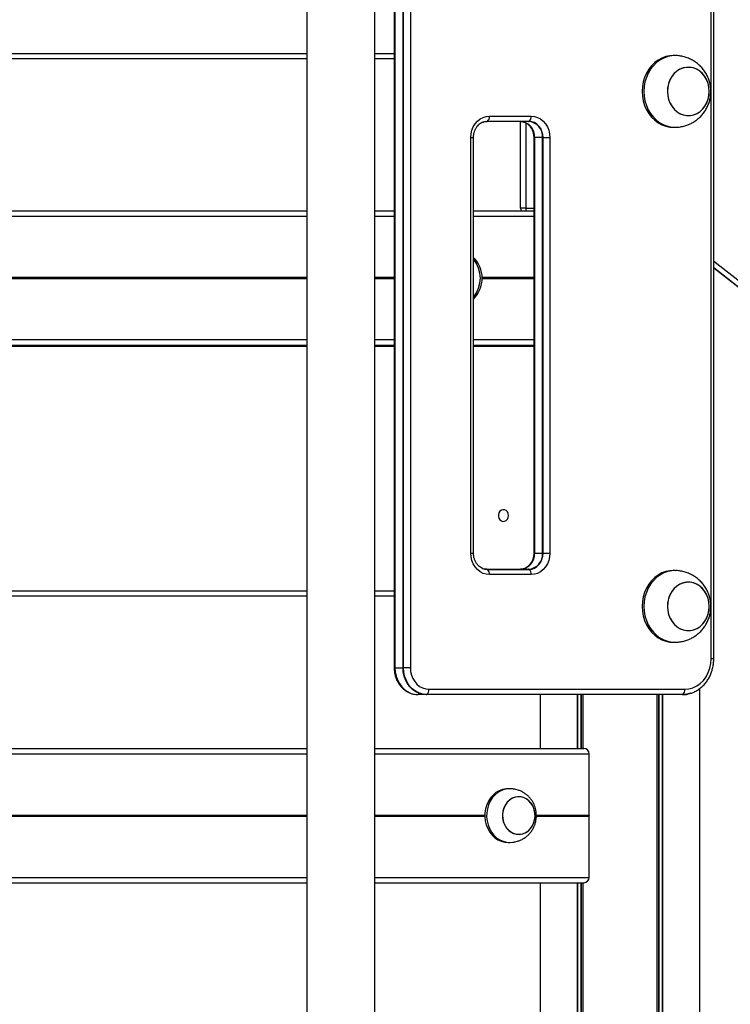
# Model space of a CAD drawing. Units: millimetres. Extents: x 219 to 7222, y 763 to 10874.
# Drawn here: x 2954 to 3351, y 8085 to 8634 of the extents above; entities that cross this region are included whole.
import ezdxf

# ---------------------------------------------------------------- set-up
doc = ezdxf.new("R2010")
doc.units = ezdxf.units.MM
doc.header["$LTSCALE"] = 50

msp = doc.modelspace()

# ---------------------------------------------------------------- linework, layer by layer
at = {"color": 7, "linetype": 'Continuous', "lineweight": 25}
for p, q in [((3114.73, 9014.98), (3114.73, 7988.24)), ((3152.73, 7743.81), (3152.73, 9014.98)), ((3340.6, 8277.4), (3340.6, 8912.4)), ((3342.1, 8277.4), (3342.1, 8912.4)), ((3163.59, 8646.61), (3163.59, 8272.4)), ((3163.78, 8646.61), (3163.78, 8272.4)), ((3163.99, 8646.61), (3163.99, 8272.4)), ((3168.49, 8272.4), (3168.49, 8646.61)), ((3168.78, 8272.4), (3168.78, 8646.61)), ((3172.59, 8646.61), (3172.59, 8272.4)), ((3320.38, 8614.15), (3319.38, 8614.15)), ((3114.73, 8612.44), (2735.88, 8612.44)), ((3114.73, 8612.4), (2735.88, 8612.4)), ((3163.59, 8612.44), (3152.73, 8612.44)), ((3163.59, 8612.4), (3152.73, 8612.4)), ((3216.75, 8580.4), (3240.14, 8580.4)), ((3238.64, 8577.4), (3215.25, 8577.4)), ((3238.89, 8577.44), (3215.5, 8577.44)), ((3234.13, 8528.9), (3234.13, 8577.4)), ((3234.17, 8528.9), (3234.17, 8577.4)), ((3319.38, 8574.15), (3320.38, 8574.15)), ((3206.36, 8336.4), (3206.36, 8568.4)), ((3207.86, 8336.4), (3207.86, 8568.4)), ((3241.53, 8568.4), (3241.53, 8336.4)), ((3241.72, 8568.4), (3241.72, 8336.4)), ((3241.93, 8568.4), (3241.72, 8568.4)), ((3246.43, 8568.4), (3241.93, 8568.4)), ((3241.93, 8568.4), (3241.93, 8336.4)), ((3246.43, 8568.4), (3246.72, 8568.4)), ((3246.43, 8336.4), (3246.43, 8568.4)), ((3246.72, 8568.4), (3250.53, 8568.4)), ((3246.72, 8336.4), (3246.72, 8568.4)), ((3250.53, 8568.4), (3250.53, 8336.4)), ((3114.73, 8527.4), (2735.88, 8527.4)), ((3163.59, 8527.4), (3152.73, 8527.4)), ((3241.53, 8527.4), (3207.86, 8527.4)), ((3234.17, 8528.9), (3234.13, 8528.9)), ((3237.13, 8528.9), (3234.17, 8528.9)), ((4552.27, 7550.11), (3342.1, 8495.6)), ((4552.25, 7550.08), (3342.1, 8495.55)), ((3114.73, 8452.4), (2735.88, 8452.4)), ((2735.88, 8451.9), (3114.73, 8451.9)), ((3163.59, 8452.4), (3152.73, 8452.4)), ((3152.73, 8451.9), (3163.59, 8451.9)), ((3241.53, 8452.4), (3207.86, 8452.4)), ((3207.86, 8451.9), (3241.53, 8451.9)), ((3241.93, 8336.4), (3241.72, 8336.4)), ((3241.93, 8336.4), (3246.43, 8336.4)), ((3246.43, 8336.4), (3246.72, 8336.4)), ((3246.72, 8336.4), (3250.53, 8336.4)), ((3215.25, 8327.4), (3238.64, 8327.4)), ((3215.5, 8327.36), (3238.89, 8327.36)), ((3240.14, 8324.4), (3216.75, 8324.4)), ((3320.38, 8326.65), (3319.38, 8326.65)), ((3114.73, 8312.4), (2735.88, 8312.4)), ((3163.59, 8312.4), (3152.73, 8312.4)), ((3319.38, 8286.65), (3320.38, 8286.65)), ((3163.99, 8272.4), (3163.78, 8272.4)), ((3163.99, 8272.4), (3168.49, 8272.4)), ((3168.78, 8272.4), (3168.49, 8272.4)), ((3172.59, 8272.4), (3168.78, 8272.4)), ((3181.48, 8257.4), (3176.98, 8257.4)), ((3324.37, 8257.4), (3181.48, 8257.4)), ((3324.62, 8257.44), (3181.73, 8257.44)), ((3182.98, 8260.4), (3325.87, 8260.4)), ((3245.17, 8257.4), (3245.17, 8227.4)), ((3265.77, 8257.4), (3265.77, 8227.4)), ((3265.91, 8257.4), (3265.91, 8227.4)), ((3268.93, 8257.4), (3268.93, 8227.4)), ((3269.03, 8257.4), (3269.03, 8227.4)), ((3310.23, 8257.4), (3310.23, 7775.25)), ((3310.33, 8257.4), (3310.33, 7775.25)), ((3313.35, 8257.4), (3313.35, 7775.25)), ((3313.49, 8257.4), (3313.49, 7775.25)), ((3334.09, 8260.68), (3334.09, 7775.25)), ((2602.4, 8227.4), (3114.73, 8227.4)), ((3152.73, 8227.4), (3269.56, 8227.4)), ((3272.5, 8190.21), (3272.5, 8224.4)), ((3228.17, 8204.9), (3227.17, 8204.9)), ((3272.48, 8190.11), (3272.42, 8190.01)), ((3272.42, 8189.8), (3272.48, 8189.7)), ((3272.5, 8155.4), (3272.5, 8189.59)), ((3225.31, 8175.06), (3227.17, 8174.9)), ((3227.17, 8174.9), (3228.17, 8174.9)), ((2602.4, 8152.4), (3114.73, 8152.4)), ((3152.73, 8152.4), (3269.56, 8152.4)), ((3245.17, 8152.4), (3245.17, 7775.25)), ((3265.77, 8152.4), (3265.77, 7775.25)), ((3265.91, 8152.4), (3265.91, 7775.25)), ((3268.93, 8152.4), (3268.93, 7775.25)), ((3269.03, 8152.4), (3269.03, 7775.25))]:
    msp.add_line(p, q, dxfattribs=at)
at = {"color": 8, "linetype": 'Continuous', "lineweight": 25}
for p, q in [((2735.88, 8615.4), (3114.73, 8615.4)), ((3152.73, 8615.4), (3163.59, 8615.4)), ((3237.13, 8576.6), (3237.13, 8528.9)), ((3206.36, 8568.4), (3207.86, 8568.4)), ((3241.72, 8568.4), (3241.53, 8568.4)), ((3237.13, 8528.9), (3241.53, 8528.9)), ((3237.13, 8528.9), (3237.13, 8527.4)), ((3114.73, 8524.4), (2735.88, 8524.4)), ((3163.59, 8524.4), (3152.73, 8524.4)), ((3241.53, 8524.4), (3207.86, 8524.4)), ((3342.1, 8499.36), (4554.09, 7552.44)), ((3114.73, 8490.21), (2735.88, 8490.21)), ((3114.73, 8490.11), (2735.88, 8490.11)), ((3114.73, 8490.01), (2735.88, 8490.01)), ((3114.73, 8489.8), (2735.88, 8489.8)), ((3114.73, 8489.7), (2735.88, 8489.7)), ((3114.73, 8489.59), (2735.88, 8489.59)), ((3163.59, 8490.21), (3152.73, 8490.21)), ((3163.59, 8490.11), (3152.73, 8490.11)), ((3163.59, 8490.01), (3152.73, 8490.01)), ((3163.59, 8489.8), (3152.73, 8489.8)), ((3163.59, 8489.7), (3152.73, 8489.7)), ((3163.59, 8489.59), (3152.73, 8489.59)), ((3241.53, 8490.21), (3212.66, 8490.21)), ((3241.53, 8490.11), (3212.66, 8490.11)), ((3241.53, 8490.01), (3212.66, 8490.01)), ((3241.53, 8489.8), (3212.66, 8489.8)), ((3241.53, 8489.7), (3212.66, 8489.7)), ((3241.53, 8489.59), (3212.66, 8489.59)), ((3114.73, 8455.4), (2735.88, 8455.4)), ((3163.59, 8455.4), (3152.73, 8455.4)), ((3241.53, 8455.4), (3207.86, 8455.4)), ((3206.36, 8336.4), (3207.86, 8336.4)), ((3241.72, 8336.4), (3241.53, 8336.4)), ((2735.88, 8315.4), (3114.73, 8315.4)), ((3152.73, 8315.4), (3163.59, 8315.4)), ((3342.1, 8277.4), (3340.6, 8277.4)), ((3163.78, 8272.4), (3163.59, 8272.4)), ((3267.81, 8257.4), (3267.81, 8227.4)), ((3268.04, 8257.4), (3268.04, 8227.4)), ((3311.22, 8257.4), (3311.22, 7775.25)), ((3311.45, 8257.4), (3311.45, 7775.25)), ((2602.46, 8224.4), (3114.73, 8224.4)), ((3152.73, 8224.4), (3272.5, 8224.4)), ((2663.6, 8190.21), (3114.73, 8190.21)), ((2663.61, 8190.11), (3114.73, 8190.11)), ((3152.73, 8190.21), (3214.18, 8190.21)), ((3152.73, 8190.11), (3214.18, 8190.11)), ((3242.97, 8190.21), (3272.5, 8190.21)), ((3242.98, 8190.11), (3272.48, 8190.11)), ((2663.58, 8190.01), (3114.73, 8190.01)), ((2663.58, 8189.8), (3114.73, 8189.8)), ((2663.61, 8189.7), (3114.73, 8189.7)), ((2663.61, 8189.59), (3114.73, 8189.59)), ((3152.73, 8190.01), (3214.18, 8190.01)), ((3152.73, 8189.8), (3214.18, 8189.8)), ((3152.73, 8189.7), (3214.18, 8189.7)), ((3152.73, 8189.59), (3214.18, 8189.59)), ((3242.95, 8190.01), (3272.42, 8190.01)), ((3242.95, 8189.8), (3272.42, 8189.8)), ((3242.98, 8189.7), (3272.48, 8189.7)), ((3242.98, 8189.59), (3272.5, 8189.59)), ((2602.46, 8155.4), (3114.73, 8155.4)), ((3152.73, 8155.4), (3272.5, 8155.4)), ((3267.81, 8152.4), (3267.81, 7775.25)), ((3268.04, 8152.4), (3268.04, 7775.25))]:
    msp.add_line(p, q, dxfattribs=at)
at = {"color": 7, "linetype": 'Continuous', "lineweight": 25, "flags": 128}
for points in [[(3319.38, 8614.15), (3317.64, 8614.05), (3315.36, 8613.61), (3313.15, 8612.82), (3311.05, 8611.69), (3309.1, 8610.25), (3307.34, 8608.53), (3305.79, 8606.55), (3304.48, 8604.35), (3303.43, 8601.96), (3302.67, 8599.44), (3302.21, 8596.82), (3302.06, 8594.15)], [(3329.05, 8580.72), (3330.95, 8581.13), (3332.76, 8581.89), (3334.44, 8582.98), (3335.95, 8584.38), (3337.23, 8586.05), (3338.26, 8587.94), (3339, 8590), (3339.44, 8592.17), (3339.57, 8594.39), (3339.37, 8596.61), (3338.87, 8598.76), (3338.06, 8600.79), (3336.98, 8602.63), (3335.64, 8604.24), (3334.1, 8605.58), (3332.39, 8606.61), (3330.55, 8607.3), (3328.64, 8607.62), (3326.71, 8607.59), (3324.81, 8607.18), (3322.99, 8606.42), (3321.31, 8605.32), (3319.81, 8603.92), (3318.53, 8602.26), (3317.5, 8600.37), (3316.76, 8598.31), (3316.31, 8596.14), (3316.19, 8593.92), (3316.38, 8591.7), (3316.89, 8589.55), (3317.7, 8587.52), (3318.78, 8585.67), (3320.11, 8584.06), (3321.66, 8582.72), (3323.37, 8581.7), (3325.21, 8581.01), (3327.12, 8580.68), (3329.05, 8580.72)], [(3316.19, 8594.15), (3316.35, 8591.93), (3316.82, 8589.77), (3317.6, 8587.73), (3318.65, 8585.86), (3319.96, 8584.22), (3321.48, 8582.85), (3323.18, 8581.79), (3325.01, 8581.07), (3326.91, 8580.7), (3328.84, 8580.7), (3330.75, 8581.07), (3332.57, 8581.79), (3334.27, 8582.85), (3335.8, 8584.22), (3337.1, 8585.86), (3338.16, 8587.73), (3338.94, 8589.77), (3339.41, 8591.93), (3339.57, 8594.15), (3339.41, 8596.38), (3338.94, 8598.54), (3338.16, 8600.58), (3337.1, 8602.44), (3335.8, 8604.09), (3334.27, 8605.45), (3332.57, 8606.52), (3330.75, 8607.24), (3328.84, 8607.61), (3326.91, 8607.61), (3325.01, 8607.24), (3323.18, 8606.52), (3321.48, 8605.45), (3319.96, 8604.09), (3318.65, 8602.44), (3317.6, 8600.58), (3316.82, 8598.54), (3316.35, 8596.38), (3316.19, 8594.15)], [(3302.06, 8594.15), (3302.21, 8591.49), (3302.67, 8588.87), (3303.43, 8586.35), (3304.48, 8583.96), (3305.79, 8581.76), (3307.34, 8579.78), (3309.1, 8578.05), (3311.05, 8576.61), (3313.15, 8575.49), (3315.36, 8574.7), (3317.64, 8574.25), (3319.38, 8574.15)], [(3206.36, 8568.4), (3206.52, 8570.49), (3206.99, 8572.51), (3207.75, 8574.4), (3208.79, 8576.12), (3210.07, 8577.6), (3211.56, 8578.8), (3213.2, 8579.68), (3214.95, 8580.22), (3216.75, 8580.4)], [(3240.14, 8580.4), (3241.94, 8580.22), (3243.69, 8579.68), (3245.33, 8578.8), (3246.82, 8577.6), (3248.1, 8576.12), (3249.14, 8574.4), (3249.9, 8572.51), (3250.37, 8570.49), (3250.53, 8568.4)], [(3215.5, 8577.44), (3213.98, 8577.27), (3212.56, 8576.78)], [(3215.5, 8577.44), (3213.98, 8577.27), (3213.01, 8576.97)], [(3246.72, 8568.4), (3246.57, 8570.17), (3246.12, 8571.86), (3245.4, 8573.43), (3244.42, 8574.8), (3243.24, 8575.92), (3241.88, 8576.76), (3240.41, 8577.27), (3238.89, 8577.44)], [(3246.72, 8568.4), (3246.57, 8570.17), (3246.12, 8571.86), (3245.4, 8573.43), (3244.42, 8574.8), (3243.24, 8575.92), (3241.88, 8576.76), (3240.41, 8577.27), (3238.89, 8577.44)], [(3227.37, 8357.4), (3227.22, 8358.46), (3226.78, 8359.4), (3226.1, 8360.12), (3225.25, 8360.55), (3224.33, 8360.64), (3223.43, 8360.38), (3222.65, 8359.79), (3222.08, 8358.95), (3221.78, 8357.94), (3221.78, 8356.87), (3222.08, 8355.86), (3222.65, 8355.01), (3223.43, 8354.43), (3224.33, 8354.16), (3225.25, 8354.25), (3226.1, 8354.68), (3226.78, 8355.41), (3227.22, 8356.35), (3227.37, 8357.4)], [(3216.75, 8324.4), (3214.95, 8324.59), (3213.2, 8325.13), (3211.56, 8326.01), (3210.07, 8327.21), (3208.79, 8328.69), (3207.75, 8330.4), (3206.99, 8332.3), (3206.52, 8334.32), (3206.36, 8336.4)], [(3238.89, 8327.36), (3240.41, 8327.53), (3241.88, 8328.05), (3243.24, 8328.88), (3244.42, 8330.01), (3245.4, 8331.38), (3246.12, 8332.94), (3246.57, 8334.64), (3246.72, 8336.4)], [(3238.89, 8327.36), (3240.41, 8327.53), (3241.88, 8328.05), (3243.24, 8328.88), (3244.42, 8330.01), (3245.4, 8331.38), (3246.12, 8332.94), (3246.57, 8334.64), (3246.72, 8336.4)], [(3250.53, 8336.4), (3250.37, 8334.32), (3249.9, 8332.3), (3249.14, 8330.4), (3248.1, 8328.69), (3246.82, 8327.21), (3245.33, 8326.01), (3243.69, 8325.13), (3241.94, 8324.59), (3240.14, 8324.4)], [(3212.73, 8327.95), (3213.98, 8327.53), (3215.5, 8327.36)], [(3212.93, 8327.86), (3213.98, 8327.53), (3215.5, 8327.36)], [(3319.38, 8326.65), (3317.64, 8326.55), (3315.36, 8326.11), (3313.15, 8325.32), (3311.05, 8324.19), (3309.1, 8322.75), (3307.34, 8321.03), (3305.79, 8319.05), (3304.48, 8316.85), (3303.43, 8314.46), (3302.67, 8311.94), (3302.21, 8309.32), (3302.06, 8306.65)], [(3329.05, 8293.22), (3330.95, 8293.63), (3332.76, 8294.39), (3334.44, 8295.48), (3335.95, 8296.88), (3337.23, 8298.55), (3338.26, 8300.44), (3339, 8302.5), (3339.44, 8304.67), (3339.57, 8306.89), (3339.37, 8309.11), (3338.87, 8311.26), (3338.06, 8313.29), (3336.98, 8315.13), (3335.64, 8316.74), (3334.1, 8318.08), (3332.39, 8319.11), (3330.55, 8319.8), (3328.64, 8320.12), (3326.71, 8320.09), (3324.81, 8319.68), (3322.99, 8318.92), (3321.31, 8317.82), (3319.81, 8316.42), (3318.53, 8314.76), (3317.5, 8312.87), (3316.76, 8310.81), (3316.31, 8308.64), (3316.19, 8306.42), (3316.38, 8304.2), (3316.89, 8302.05), (3317.7, 8300.02), (3318.78, 8298.17), (3320.11, 8296.56), (3321.66, 8295.22), (3323.37, 8294.2), (3325.21, 8293.51), (3327.12, 8293.18), (3329.05, 8293.22)], [(3316.19, 8306.65), (3316.35, 8304.43), (3316.82, 8302.27), (3317.6, 8300.23), (3318.65, 8298.36), (3319.96, 8296.72), (3321.48, 8295.35), (3323.18, 8294.29), (3325.01, 8293.57), (3326.91, 8293.2), (3328.84, 8293.2), (3330.75, 8293.57), (3332.57, 8294.29), (3334.27, 8295.35), (3335.8, 8296.72), (3337.1, 8298.36), (3338.16, 8300.23), (3338.94, 8302.27), (3339.41, 8304.43), (3339.57, 8306.65), (3339.41, 8308.87), (3338.94, 8311.04), (3338.16, 8313.08), (3337.1, 8314.94), (3335.8, 8316.59), (3334.27, 8317.95), (3332.57, 8319.02), (3330.75, 8319.74), (3328.84, 8320.11), (3326.91, 8320.11), (3325.01, 8319.74), (3323.18, 8319.02), (3321.48, 8317.95), (3319.96, 8316.59), (3318.65, 8314.94), (3317.6, 8313.08), (3316.82, 8311.04), (3316.35, 8308.87), (3316.19, 8306.65)], [(3302.06, 8306.65), (3302.21, 8303.99), (3302.67, 8301.37), (3303.43, 8298.85), (3304.48, 8296.46), (3305.79, 8294.26), (3307.34, 8292.28), (3309.1, 8290.55), (3311.05, 8289.11), (3313.15, 8287.99), (3315.36, 8287.2), (3317.64, 8286.75), (3319.38, 8286.65)], [(3325.87, 8260.4), (3328.18, 8260.61), (3330.42, 8261.24), (3332.56, 8262.26), (3334.53, 8263.65), (3336.28, 8265.38), (3337.78, 8267.41), (3338.99, 8269.69), (3339.88, 8272.15), (3340.41, 8274.74), (3340.6, 8277.4)], [(3163.99, 8272.4), (3164.15, 8270.06), (3164.62, 8267.77), (3165.41, 8265.59), (3166.47, 8263.59), (3167.79, 8261.8), (3169.34, 8260.27), (3171.08, 8259.04), (3172.97, 8258.14), (3174.95, 8257.59), (3176.98, 8257.4)], [(3181.48, 8257.4), (3179.45, 8257.59), (3177.47, 8258.14), (3175.58, 8259.04), (3173.84, 8260.27), (3172.29, 8261.8), (3170.97, 8263.59), (3169.9, 8265.59), (3169.12, 8267.77), (3168.65, 8270.06), (3168.49, 8272.4)], [(3181.73, 8257.44), (3179.7, 8257.63), (3177.73, 8258.18), (3175.85, 8259.08), (3174.12, 8260.3), (3172.57, 8261.83), (3171.25, 8263.61), (3170.19, 8265.61), (3169.41, 8267.78), (3168.93, 8270.06), (3168.78, 8272.4)], [(3181.73, 8257.44), (3179.7, 8257.63), (3177.73, 8258.18), (3175.85, 8259.08), (3174.12, 8260.3), (3172.57, 8261.83), (3171.25, 8263.61), (3170.19, 8265.61), (3169.41, 8267.78), (3168.93, 8270.06), (3168.78, 8272.4)], [(3172.59, 8272.4), (3172.75, 8270.32), (3173.21, 8268.3), (3173.98, 8266.4), (3175.02, 8264.69), (3176.3, 8263.21), (3177.78, 8262.01), (3179.43, 8261.13), (3181.17, 8260.59), (3182.98, 8260.4)], [(3329.26, 8258.18), (3327.08, 8257.65), (3324.62, 8257.44)], [(3329.26, 8258.18), (3327.08, 8257.65), (3324.62, 8257.44)], [(3227.17, 8204.9), (3226.05, 8204.85), (3224.08, 8204.47), (3222.19, 8203.76), (3220.42, 8202.72), (3218.8, 8201.38), (3217.39, 8199.77), (3216.2, 8197.93), (3215.26, 8195.9), (3214.61, 8193.73), (3214.25, 8191.48), (3214.19, 8189.18), (3214.44, 8186.9), (3214.99, 8184.69), (3215.82, 8182.61), (3216.92, 8180.69), (3218.25, 8178.99), (3219.8, 8177.55), (3221.52, 8176.4), (3223.37, 8175.56), (3225.31, 8175.06)], [(3229.83, 8204.78), (3229.03, 8204.87), (3227.05, 8204.85), (3225.08, 8204.47), (3223.19, 8203.76), (3221.42, 8202.72), (3219.8, 8201.38), (3218.39, 8199.77), (3217.2, 8197.93), (3216.26, 8195.9), (3215.61, 8193.73), (3215.25, 8191.48), (3215.19, 8189.18), (3215.44, 8186.9), (3215.99, 8184.69), (3216.82, 8182.61), (3217.92, 8180.69), (3219.25, 8178.99), (3220.8, 8177.55), (3222.52, 8176.4), (3224.37, 8175.56), (3226.31, 8175.06)], [(3242.26, 8189.74), (3242.13, 8191.67), (3241.7, 8193.54), (3240.97, 8195.29), (3239.98, 8196.86), (3238.76, 8198.18), (3237.35, 8199.23), (3235.79, 8199.96), (3234.15, 8200.34), (3232.47, 8200.37), (3230.81, 8200.05), (3229.24, 8199.37), (3227.8, 8198.38), (3226.54, 8197.1), (3225.51, 8195.57), (3224.74, 8193.85), (3224.26, 8191.99), (3224.08, 8190.06), (3224.21, 8188.13), (3224.64, 8186.26), (3225.36, 8184.51), (3226.35, 8182.95), (3227.58, 8181.62), (3228.99, 8180.58), (3230.55, 8179.85), (3232.19, 8179.46), (3233.87, 8179.43), (3235.52, 8179.76), (3237.1, 8180.43), (3238.54, 8181.43), (3239.79, 8182.71), (3240.82, 8184.24), (3241.6, 8185.96), (3242.08, 8187.82), (3242.26, 8189.74)], [(3231.87, 8179.51), (3233.55, 8179.41), (3235.21, 8179.67), (3236.8, 8180.28), (3238.27, 8181.21), (3239.57, 8182.44), (3240.65, 8183.93), (3241.47, 8185.62), (3242.01, 8187.45), (3242.25, 8189.37), (3242.18, 8191.3), (3241.8, 8193.19), (3241.13, 8194.97), (3240.19, 8196.57), (3239.01, 8197.95), (3237.63, 8199.05), (3236.1, 8199.84), (3234.47, 8200.3), (3232.79, 8200.39), (3231.13, 8200.14), (3229.53, 8199.53), (3228.06, 8198.59), (3226.77, 8197.36), (3225.69, 8195.88), (3224.87, 8194.19), (3224.33, 8192.36), (3224.09, 8190.44), (3224.16, 8188.5), (3224.53, 8186.61), (3225.2, 8184.84), (3226.15, 8183.23), (3227.33, 8181.86), (3228.71, 8180.75), (3230.24, 8179.96), (3231.87, 8179.51)], [(3226.31, 8175.06), (3228.3, 8174.9), (3229.83, 8175.03)]]:
    msp.add_lwpolyline(points, dxfattribs=at)
at = {"color": 8, "linetype": 'Continuous', "lineweight": 25, "flags": 128}
for points in [[(3320.36, 8614.15), (3318.64, 8614.05), (3316.36, 8613.61), (3314.15, 8612.82), (3312.05, 8611.69), (3310.1, 8610.25), (3308.34, 8608.53), (3306.79, 8606.55), (3305.48, 8604.35), (3304.43, 8601.96), (3303.67, 8599.44), (3303.21, 8596.82), (3303.06, 8594.15)], [(3303.06, 8594.15), (3303.21, 8591.49), (3303.67, 8588.87), (3304.43, 8586.35), (3305.48, 8583.96), (3306.79, 8581.76), (3308.34, 8579.78), (3310.1, 8578.05), (3312.05, 8576.61), (3314.15, 8575.49), (3316.36, 8574.7), (3318.64, 8574.25), (3320.38, 8574.15)], [(3320.36, 8326.65), (3318.64, 8326.55), (3316.36, 8326.11), (3314.15, 8325.32), (3312.05, 8324.19), (3310.1, 8322.75), (3308.34, 8321.03), (3306.79, 8319.05), (3305.48, 8316.85), (3304.43, 8314.46), (3303.67, 8311.94), (3303.21, 8309.32), (3303.06, 8306.65)], [(3303.06, 8306.65), (3303.21, 8303.99), (3303.67, 8301.37), (3304.43, 8298.85), (3305.48, 8296.46), (3306.79, 8294.26), (3308.34, 8292.28), (3310.1, 8290.55), (3312.05, 8289.11), (3314.15, 8287.99), (3316.36, 8287.2), (3318.64, 8286.75), (3320.38, 8286.65)]]:
    msp.add_lwpolyline(points, dxfattribs=at)
at = {"color": 7, "linetype": 'Continuous', "lineweight": 25}
for centre, radius, start, end in [((3213.67, 8579.96), 3.12, 306.1004, 8.0852), ((3237.05, 8579.96), 3.12, 306.0985, 8.0852), ((3215.25, 8578.18), 0.777, 270.1371, 288.9204), ((3233.49, 8568.97), 8.46, 356.1894, 85.5976), ((3232.72, 8568.73), 9, 357.9033, 68.1653), ((3238.64, 8578.18), 0.777, 270.1371, 288.9204), ((3237.99, 8568.97), 8.46, 356.1888, 85.5982), ((3237.13, 8528.9), 3, 180, 210), ((3237.13, 8528.9), 2.96, 180, 210.4704), ((3196.29, 8489.9), 16.41, 314.8225, 45.1775), ((3195.13, 8489.9), 16.57, 320.2311, 39.7689), ((3233.49, 8335.84), 8.46, 274.4024, 3.8106), ((3232.87, 8335.97), 8.86, 293.2701, 2.8143), ((3237.99, 8335.84), 8.46, 274.4018, 3.8112), ((3215.25, 8326.63), 0.777, 71.0796, 89.8629), ((3213.67, 8324.84), 3.12, 351.9149, 53.8994), ((3238.64, 8326.63), 0.777, 71.0796, 89.8629), ((3237.05, 8324.84), 3.12, 351.915, 53.9013), ((3178.68, 8271.85), 14.92, 177.8664, 245.9988), ((3181.48, 8258.18), 0.777, 270.1404, 288.9126), ((3179.89, 8259.96), 3.12, 306.1016, 8.084), ((3324.37, 8258.18), 0.776, 270.1342, 288.9233), ((3322.79, 8259.96), 3.12, 306.0987, 8.085)]:
    msp.add_arc(centre, radius, start, end, dxfattribs=at)
for centre, major_axis, start_param, end_param in [((3269.56, 8224.4), (0, 3), 4.712389, 6.283185), ((3272.31, 8190.21), (0, 0.2), 4.171337, 4.712389), ((3272.58, 8189.9), (0, 0.2), 1.029744, 2.111848), ((3272.31, 8189.59), (0, 0.2), 4.712389, 5.253441), ((3269.56, 8155.4), (0, 3), 3.141593, 4.712389)]:
    msp.add_ellipse(centre, major_axis=major_axis, ratio=0.980046, start_param=start_param, end_param=end_param, dxfattribs=at)
for points, knots in [([(3320.38, 8574.18), (3321, 8574.19), (3322.45, 8574.2), (3324.71, 8574.58), (3327.11, 8575.26), (3329.39, 8576.23), (3331.52, 8577.46), (3333.48, 8578.93), (3335.23, 8580.63), (3336.76, 8582.52), (3338.06, 8584.58), (3339.09, 8586.79), (3339.86, 8589.12), (3340.33, 8591.54), (3340.5, 8594.02), (3340.36, 8596.53), (3339.9, 8599.03), (3339.12, 8601.47), (3338.02, 8603.81), (3336.61, 8606.01), (3334.93, 8608.01), (3333, 8609.78), (3330.86, 8611.28), (3328.55, 8612.48), (3326.11, 8613.38), (3323.6, 8613.93), (3321.67, 8614.18), (3320.58, 8614.13), (3320.35, 8614.12)], [0, 0, 0, 0, 0.029308, 0.069155, 0.108692, 0.147945, 0.18695, 0.225749, 0.264399, 0.302967, 0.341527, 0.380167, 0.418977, 0.458052, 0.49747, 0.537298, 0.57756, 0.618245, 0.659298, 0.70063, 0.742126, 0.783665, 0.825139, 0.866452, 0.907534, 0.948334, 0.988824, 1, 1, 1, 1]), ([(3207.86, 8568.4), (3207.87, 8568.67), (3207.89, 8569.49), (3208.1, 8570.85), (3208.59, 8572.4), (3209.3, 8573.81), (3210.21, 8575.03), (3211.27, 8576.02), (3212.23, 8576.67), (3212.84, 8576.88), (3213.04, 8576.95)], [0, 0, 0, 0, 0.068942, 0.211937, 0.354934, 0.49793, 0.641248, 0.785448, 0.931381, 1, 1, 1, 1]), ([(3213.04, 8576.95), (3213.27, 8577.04), (3213.91, 8577.31), (3214.66, 8577.39), (3215.17, 8577.4), (3215.25, 8577.4)], [0, 0, 0, 0, 0.313316, 0.891611, 1, 1, 1, 1]), ([(3234.14, 8577.4), (3234.33, 8577.4), (3234.99, 8577.38), (3235.63, 8577.21), (3236.08, 8577.08)], [0, 0, 0, 0, 0.301444, 1, 1, 1, 1]), ([(3236.08, 8577.08), (3236.08, 8577.08), (3236.53, 8576.98), (3237.39, 8576.51), (3238.59, 8575.65), (3239.62, 8574.5), (3240.46, 8573.16), (3241.07, 8571.65), (3241.46, 8570.04), (3241.51, 8568.94), (3241.53, 8568.4)], [0, 0, 0, 0, 0.001018, 0.151543, 0.298749, 0.442762, 0.584519, 0.724879, 0.864432, 1, 1, 1, 1]), ([(3212.96, 8327.88), (3212.64, 8328.02), (3211.89, 8328.33), (3210.81, 8329.17), (3209.77, 8330.3), (3208.93, 8331.65), (3208.32, 8333.16), (3207.93, 8334.76), (3207.89, 8335.86), (3207.86, 8336.4)], [0, 0, 0, 0, 0.115997, 0.269369, 0.419416, 0.567112, 0.713353, 0.858752, 1, 1, 1, 1]), ([(3241.53, 8336.4), (3241.52, 8336.14), (3241.51, 8335.32), (3241.29, 8333.96), (3240.8, 8332.41), (3240.09, 8331), (3239.18, 8329.77), (3238.12, 8328.79), (3237.16, 8328.14), (3236.54, 8327.92), (3236.34, 8327.85)], [0, 0, 0, 0, 0.068856, 0.211671, 0.354489, 0.497306, 0.640445, 0.784464, 0.930213, 1, 1, 1, 1]), ([(3215.25, 8327.4), (3215.06, 8327.41), (3214.4, 8327.43), (3213.63, 8327.56), (3213.08, 8327.83), (3212.96, 8327.88)], [0, 0, 0, 0, 0.25414, 0.847018, 1, 1, 1, 1]), ([(3236.34, 8327.85), (3236.12, 8327.76), (3235.48, 8327.5), (3234.73, 8327.41), (3234.22, 8327.4), (3234.14, 8327.4)], [0, 0, 0, 0, 0.309933, 0.8910885, 1, 1, 1, 1]), ([(3320.38, 8286.68), (3321, 8286.69), (3322.45, 8286.7), (3324.71, 8287.08), (3327.11, 8287.76), (3329.39, 8288.73), (3331.52, 8289.96), (3333.48, 8291.43), (3335.23, 8293.13), (3336.76, 8295.02), (3338.06, 8297.08), (3339.09, 8299.29), (3339.86, 8301.62), (3340.33, 8304.04), (3340.5, 8306.52), (3340.36, 8309.03), (3339.9, 8311.53), (3339.12, 8313.97), (3338.02, 8316.31), (3336.61, 8318.51), (3334.93, 8320.51), (3333, 8322.28), (3330.86, 8323.78), (3328.55, 8324.98), (3326.11, 8325.88), (3323.6, 8326.43), (3321.67, 8326.68), (3320.58, 8326.63), (3320.35, 8326.62)], [0, 0, 0, 0, 0.029308, 0.069155, 0.108692, 0.147945, 0.18695, 0.225749, 0.2644, 0.302967, 0.341527, 0.380166, 0.418977, 0.458051, 0.49747, 0.537298, 0.57756, 0.618246, 0.659299, 0.70063, 0.742125, 0.783665, 0.825139, 0.866452, 0.907534, 0.948334, 0.988824, 1, 1, 1, 1]), ([(3329.23, 8258.2), (3329.5, 8258.28), (3330.48, 8258.56), (3332.1, 8259.36), (3334.05, 8260.57), (3335.84, 8262.07), (3337.45, 8263.81), (3338.85, 8265.77), (3340.03, 8267.91), (3340.96, 8270.21), (3341.63, 8272.62), (3342.03, 8275.03), (3342.07, 8276.64), (3342.1, 8277.4)], [0, 0, 0, 0, 0.0357417, 0.1317119, 0.2279521, 0.324545, 0.4215166, 0.5188529, 0.6165056, 0.7144174, 0.8125282, 0.9107918, 1, 1, 1, 1]), ([(3163.59, 8272.4), (3163.6, 8271.99), (3163.62, 8270.84), (3163.89, 8268.98), (3164.47, 8266.88), (3165.33, 8264.88), (3166.44, 8263.05), (3167.78, 8261.42), (3169.32, 8260.03), (3170.93, 8258.94), (3172.08, 8258.46), (3172.6, 8258.25)], [0, 0, 0, 0, 0.067461, 0.186623, 0.305959, 0.425319, 0.544598, 0.663645, 0.782274, 0.900299, 1, 1, 1, 1]), ([(3172.6, 8258.25), (3172.69, 8258.2), (3173.39, 8257.88), (3174.74, 8257.58), (3176.12, 8257.41), (3176.86, 8257.4), (3176.98, 8257.4)], [0, 0, 0, 0, 0.066424, 0.506585, 0.919385, 1, 1, 1, 1]), ([(3324.37, 8257.4), (3324.81, 8257.41), (3325.98, 8257.45), (3327.62, 8257.68), (3328.78, 8258.06), (3329.23, 8258.2)], [0, 0, 0, 0, 0.26406, 0.716331, 1, 1, 1, 1]), ([(3242.99, 8189.9), (3242.96, 8190.66), (3242.92, 8191.72), (3242.64, 8193.26), (3242.3, 8194.55), (3241.74, 8196.04), (3240.98, 8197.54), (3240.02, 8199), (3238.86, 8200.36), (3237.53, 8201.59), (3236.04, 8202.64), (3234.47, 8203.49), (3232.89, 8204.11), (3231.52, 8204.48), (3230.51, 8204.67), (3230.01, 8204.75), (3229.84, 8204.78), (3229.83, 8204.78)], [0, 0, 0, 0, 0.102916, 0.144479, 0.213479, 0.285171, 0.361941, 0.44177, 0.52364, 0.606605, 0.689711, 0.771693, 0.850227, 0.920122, 0.964739, 0.996008, 1, 1, 1, 1]), ([(3229.83, 8175.03), (3230, 8175.05), (3230.39, 8175.11), (3231.3, 8175.28), (3232.56, 8175.6), (3234.15, 8176.17), (3235.86, 8177.04), (3237.47, 8178.16), (3238.92, 8179.5), (3240.18, 8181.01), (3241.21, 8182.66), (3241.98, 8184.32), (3242.47, 8185.83), (3242.78, 8187.23), (3242.96, 8188.54), (3242.98, 8189.45), (3242.99, 8189.9)], [0, 0, 0, 0, 0.031747, 0.070722, 0.129151, 0.212073, 0.299949, 0.389583, 0.479695, 0.569627, 0.658515, 0.744159, 0.819403, 0.875415, 0.938725, 1, 1, 1, 1])]:
    msp.add_open_spline(points, degree=3, knots=knots, dxfattribs=at)

doc.saveas('drawing.dxf')
